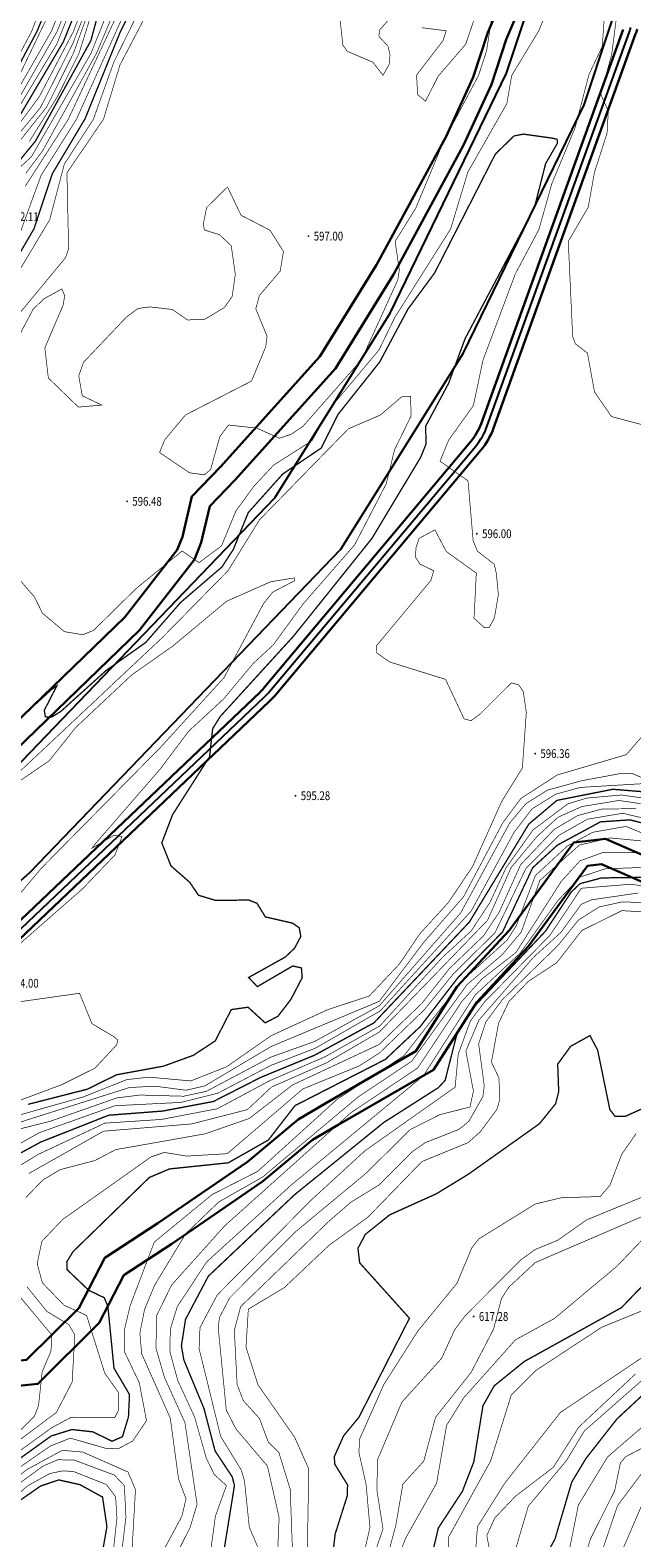
# Model space of a CAD drawing. Extents: x 262448 to 267977, y 3075730 to 3085618.
# Drawn here: x 263310 to 263447, y 3084620 to 3084962 of the extents above; entities that cross this region are included whole.
import ezdxf
from ezdxf.enums import TextEntityAlignment as Align

# ---------------------------------------------------------------- set-up
doc = ezdxf.new("R2010")
doc.units = 0
doc.layers.add('DGX', color=2, linetype='Continuous')
doc.layers.add('GCD', color=251, linetype='Continuous')

# ---------------------------------------------------------------- blocks, each defined once
blk = doc.blocks.new('gc200')
at = {"const_width": 0.2}
blk.add_lwpolyline([(-0.1, 0, 1), (0.1, 0, 1)], format="xyb", close=True, dxfattribs=at)

msp = doc.modelspace()

# ---------------------------------------------------------------- linework, layer by layer
at = {"color": 5}
for points in [[(262998.14, 3084564.12), (263053.1, 3084590.59), (263063.37, 3084595.55), (263146.71, 3084653.04), (263164, 3084676.43), (263208.62, 3084705.7), (263297.11, 3084784.58), (263365.71, 3084855.95), (263391.83, 3084897.83), (263418.29, 3084952.31), (263439.33, 3085015.74)], [(262996.92, 3084539.78), (263054.39, 3084553.81), (263082.15, 3084572.09), (263160.03, 3084639.27), (263187.83, 3084655.33), (263220.15, 3084690.67), (263310.23, 3084770.95), (263380.7, 3084844.27), (263408.4, 3084888.67), (263435.84, 3084945.18), (263458.02, 3085012.05)]]:
    msp.add_lwpolyline(points, dxfattribs=at)
at = {"color": 4, "lineweight": 30, "elevation": 591}
for points in [[(263298.98, 3084797.27), (263331.65, 3084828.83), (263343.56, 3084844.15), (263344.73, 3084847.1), (263346.9, 3084856.25), (263353.39, 3084862.95), (263375.9, 3084887.99), (263388.8, 3084908.86), (263395.77, 3084921.75), (263404.56, 3084937.97), (263410.73, 3084951.39), (263414.04, 3084961.55), (263422.29, 3084980.98)], [(263302.07, 3084794.08), (263334.97, 3084825.86), (263347.45, 3084841.93), (263348.98, 3084845.76), (263350.94, 3084854.04), (263356.64, 3084859.92), (263379.47, 3084885.32), (263392.64, 3084906.63), (263399.68, 3084919.63), (263408.53, 3084935.98), (263414.87, 3084949.77), (263418.21, 3084959.99), (263426.48, 3084979.49)], [(263222.57, 3084615.78), (263227.67, 3084621.7), (263235.68, 3084626.43), (263270, 3084641.66), (263305.24, 3084659.8), (263309.4, 3084660.21), (263321.22, 3084672.01), (263327.11, 3084683.42), (263339.17, 3084691.27), (263359.49, 3084705.22), (263371.01, 3084714.83), (263377.24, 3084718.49), (263397.69, 3084730.3), (263407.02, 3084744.91), (263418.88, 3084757.73), (263427.85, 3084770), (263433.51, 3084777.72), (263440.68, 3084778.55), (263458.07, 3084770.97)], [(263231.35, 3084617.3), (263238.27, 3084621.39), (263272.44, 3084636.55), (263306.87, 3084654.27), (263311.97, 3084654.77), (263325.84, 3084668.63), (263331.45, 3084679.5), (263342.31, 3084686.57), (263362.91, 3084700.7), (263374.27, 3084710.18), (263380.08, 3084713.59), (263401.71, 3084726.09), (263411.51, 3084741.44), (263423.26, 3084754.13), (263432.42, 3084766.66), (263436.61, 3084772.39), (263439.82, 3084772.75), (263456.26, 3084765.58)]]:
    msp.add_lwpolyline(points, dxfattribs=at)
at = {"color": 4, "lineweight": 30}
for points in [[(263114.35, 3084530.45), (263106.63, 3084538.88), (263101.27, 3084550.39, -0.174298), (263100.26, 3084561.51), (263104.59, 3084578.16, -0.169024), (263110.62, 3084587.18), (263142.03, 3084610.88), (263171.39, 3084637.35, -0.015052), (263172.15, 3084637.99), (263204.89, 3084664.11, 0.020098), (263205.71, 3084664.82), (263247.94, 3084704.47), (263275.47, 3084729.16), (263362.34, 3084811.84, 0.02797), (263363.37, 3084812.94), (263410.12, 3084868.65, 0.08831), (263412.48, 3084872.76), (263444.73, 3084962.24, 0.017368)], [(263116.56, 3084532.47), (263109.15, 3084540.56), (263103.99, 3084551.66, -0.174298), (263103.16, 3084560.75), (263107.5, 3084577.41, -0.169024), (263112.43, 3084584.78), (263143.94, 3084608.56), (263173.4, 3084635.12, -0.015052), (263174.02, 3084635.64), (263206.76, 3084661.77, 0.020098), (263207.77, 3084662.64), (263249.97, 3084702.26), (263277.51, 3084726.96), (263364.4, 3084809.67, 0.02797), (263365.67, 3084811.01), (263412.42, 3084866.73, 0.08831), (263415.31, 3084871.74), (263447.55, 3084961.23, 0.017368), (263447.91, 3084962.32)]]:
    msp.add_lwpolyline(points, format="xyb", dxfattribs=at)
at = {"color": 4}
msp.add_lwpolyline([(263115.45, 3084531.46), (263107.89, 3084539.72), (263102.63, 3084551.02, -0.174298), (263101.71, 3084561.13), (263106.05, 3084577.78, -0.169024), (263111.53, 3084585.98), (263142.99, 3084609.72), (263172.4, 3084636.23, -0.015052), (263173.08, 3084636.82), (263205.83, 3084662.94, 0.020098), (263206.74, 3084663.73), (263248.96, 3084703.36), (263276.49, 3084728.06), (263363.37, 3084810.76, 0.02797), (263364.52, 3084811.98), (263411.27, 3084867.69, 0.08831), (263413.89, 3084872.25), (263446.14, 3084961.73, 0.017368), (263446.46, 3084962.73)], format="xyb", dxfattribs=at)
at = {"layer": 'DGX', "color": 251, "linetype": 'Continuous', "true_color": 0x636466, "flags": 128}
for points, const_width, elevation in [([(263306.41, 3084949.04), (263329.1, 3084996.37)], 0.15, 614), ([(263304.22, 3084936.07), (263312.29, 3084947.03), (263319.99, 3084961.75), (263329.36, 3084986.5)], 0.15, 609), ([(263304.56, 3084934.84), (263312.53, 3084944.51), (263319.88, 3084959.08), (263330.11, 3084984.95)], 0.15, 608), ([(263307.42, 3084941.98), (263317.74, 3084959.47), (263328.69, 3084986.69)], 0.3, 610), ([(263304.13, 3084949.74), (263310.52, 3084961.77), (263318.11, 3084981.86)], 0.15, 616), ([(263304.89, 3084948.96), (263311.7, 3084961.73), (263320.07, 3084981.73)], 0.3, 615), ([(263305.96, 3084943.69), (263316.3, 3084961.76), (263324.18, 3084981.85)], 0.15, 612), ([(263306.12, 3084942.06), (263316.26, 3084958.98), (263326.08, 3084983.66)], 0.15, 611), ([(263306.56, 3084947.14), (263314.99, 3084961.8), (263323.1, 3084981.96)], 0.15, 613), ([(263399.05, 3084962.65), (263404.57, 3084961.96), (263403.88, 3084959.76), (263397.86, 3084951.89), (263398.09, 3084947.48), (263399.88, 3084945.97), (263402.78, 3084951.68), (263408.99, 3084958.88), (263415.71, 3084978.58)], 0.15, 598), ([(263306.57, 3084838.75), (263311.19, 3084833.4), (263312.97, 3084829.76), (263317.99, 3084825.54), (263322.12, 3084824.85), (263324.6, 3084825.85), (263334.22, 3084835.33), (263344.66, 3084843.86), (263348.49, 3084841.21), (263353.6, 3084845.02), (263356.89, 3084852.99), (263360.99, 3084858.6), (263365.42, 3084863.35), (263374.12, 3084868.9), (263378.59, 3084876.68), (263389.32, 3084889.49), (263392.93, 3084896.9), (263405.58, 3084916.96), (263409.49, 3084929.87), (263418.34, 3084945.44), (263419.44, 3084951.8), (263425.5, 3084961.81), (263431.86, 3084976.77)], 0.15, 596), ([(263309.09, 3084926.69), (263318.78, 3084941.75), (263334.25, 3084974.84)], 0.15, 602), ([(263297.72, 3084921.49), (263310.5, 3084933.39), (263323.97, 3084956.78), (263329.99, 3084971.76)], 0.15, 604), ([(263306.3, 3084908.84), (263311.06, 3084916.99), (263315.21, 3084929.49), (263322.65, 3084941.98), (263330.68, 3084961.8), (263336.85, 3084973.98)], 0.3, 600), ([(263306.43, 3084912.03), (263312.68, 3084929.15), (263320.65, 3084941.79), (263334.24, 3084971.87)], 0.15, 601), ([(263306.95, 3084896.81), (263318.26, 3084910.49), (263318.92, 3084912.54), (263318.54, 3084929.71), (263326.82, 3084941.87), (263330.57, 3084954.2), (263339.78, 3084971.8)], 0.15, 598), ([(263307.48, 3084907.1), (263314.63, 3084919.07), (263317.95, 3084931.7), (263324.53, 3084941.85), (263329.2, 3084954.91), (263337.54, 3084971.83)], 0.15, 599), ([(263309.21, 3084929.6), (263313.03, 3084934.72), (263325.21, 3084956.79), (263332.61, 3084974.23)], 0.15, 603), ([(263305.32, 3084933.77), (263313.98, 3084944.72), (263319.99, 3084956.82), (263324.68, 3084969.7)], 0.15, 607), ([(263307.26, 3084931.86), (263311.41, 3084936.92), (263323.98, 3084959.75), (263326.26, 3084968.19)], 0.3, 605), ([(263307.3, 3084891.99), (263310.89, 3084898.78), (263313.34, 3084901.13), (263317.39, 3084903.35), (263318.03, 3084901.82), (263317.7, 3084899.75), (263313.53, 3084889.97), (263314.32, 3084883.14), (263321.14, 3084876.53), (263326.45, 3084876.99), (263322.01, 3084879.11), (263321.22, 3084883.64), (263322.31, 3084886.71), (263332.07, 3084897), (263334.67, 3084898.92), (263337.36, 3084899.27), (263342.45, 3084898.69), (263345.9, 3084896.31), (263349.86, 3084896.49), (263354.24, 3084899.13), (263356.01, 3084901.6), (263356.74, 3084906.67), (263355.81, 3084913.17), (263353.14, 3084915.66), (263349.73, 3084916.74), (263349.47, 3084918.07), (263350.25, 3084921.86), (263354.97, 3084926.5), (263358.03, 3084920.09), (263364.63, 3084916.66), (263367.66, 3084911.85), (263366.92, 3084907.42), (263362.19, 3084901.85), (263361.38, 3084898.83), (263363.94, 3084892.61), (263363.64, 3084890.24), (263360.42, 3084882.44), (263345.44, 3084874.75), (263340.73, 3084869.11), (263339.55, 3084866.23), (263346.34, 3084861.62), (263349.71, 3084861.15), (263351.13, 3084862.36), (263353.21, 3084869.78), (263355.2, 3084872.46), (263361.63, 3084871.75), (263366.74, 3084869.45), (263369.48, 3084870.39), (263372.06, 3084872.14), (263385.35, 3084887.25), (263393.59, 3084905.37), (263393.94, 3084907.66), (263392.99, 3084914.14), (263397.67, 3084921.68), (263403.97, 3084936.8), (263411.95, 3084951.91), (263413.74, 3084957.41), (263415.2, 3084966.8)], 0.15, 597), ([(263440.51, 3084966.17), (263439.99, 3084958.4), (263436.96, 3084952.01), (263433.82, 3084939.95), (263428.54, 3084927.25), (263425.6, 3084916.83), (263420.28, 3084906.8), (263412.93, 3084887.22), (263410.74, 3084876.86), (263405.17, 3084869.09), (263403.17, 3084864.25), (263409.53, 3084859.78), (263410.69, 3084846.21), (263411.66, 3084843.82), (263415.45, 3084840.88), (263415.95, 3084838.81), (263416.41, 3084833.94), (263415.52, 3084828.69), (263414.33, 3084826.47), (263413.29, 3084826.43), (263410.89, 3084828.58), (263411.41, 3084838.85), (263404.6, 3084843.74), (263402.02, 3084848.65), (263398.45, 3084846.75), (263397.71, 3084844.59), (263397.64, 3084842.38), (263398.66, 3084840.88), (263401.75, 3084839.38), (263401.09, 3084837.16), (263388.75, 3084822.34), (263388.77, 3084820.77), (263391.77, 3084818.66), (263404.43, 3084814.72), (263408.63, 3084805.76), (263410.24, 3084805.33), (263412.34, 3084806.92), (263419.35, 3084813.92), (263421.03, 3084813.47), (263422.06, 3084811.96), (263422.75, 3084807.23), (263421.86, 3084794.6), (263417.17, 3084787.02), (263410.56, 3084772.23), (263405.03, 3084764), (263398.6, 3084756.97), (263393.99, 3084750.14), (263387.13, 3084742.84), (263377.67, 3084739.73), (263364.84, 3084733.81), (263354.79, 3084726.79), (263346.61, 3084723.56), (263337.22, 3084724.42), (263332.1, 3084723.86), (263322.29, 3084719.95), (263307.92, 3084715.86)], 0.15, 596), ([(263310.02, 3084936.86), (263316.35, 3084946.94), (263321.28, 3084956.86), (263324.45, 3084966.93)], 0.15, 606), ([(263380.21, 3084967.18), (263381.13, 3084958.74), (263382.11, 3084957.3), (263387.95, 3084954.82), (263390.23, 3084951.86), (263391.64, 3084954.34), (263391.83, 3084956.49), (263391.4, 3084958.43), (263389.3, 3084960.69), (263389.48, 3084962.16), (263392.66, 3084965.77)], 0.15, 598), ([(263443.17, 3084964.7), (263442.11, 3084956.5), (263439.63, 3084947.57), (263441.35, 3084943.76), (263441.08, 3084938.76), (263438.21, 3084929.8), (263436.8, 3084921.91), (263432.27, 3084914.15), (263433.27, 3084892.52), (263433.87, 3084890.92), (263436.62, 3084888.78), (263438.23, 3084879.95), (263442.09, 3084874.37), (263450.13, 3084872.25)], 0.15, 597), ([(263287.33, 3084786.96), (263315, 3084812.39), (263316.24, 3084813.23), (263313.39, 3084807.68), (263313.66, 3084806.22), (263315.04, 3084806.15), (263317.15, 3084807.44), (263327.4, 3084816.71), (263336.4, 3084823.08), (263344.32, 3084832.17), (263353.7, 3084840.24), (263356.27, 3084844.19), (263359.67, 3084852.57), (263367.5, 3084861.34), (263376.2, 3084867.21), (263380.03, 3084874.86), (263389.47, 3084886.74), (263395.89, 3084898.76), (263401.93, 3084906.95), (263415.72, 3084933.95), (263419.96, 3084938.08), (263422.08, 3084938.5), (263428.57, 3084937.59), (263429.75, 3084937.32), (263429.8, 3084936.41), (263427.14, 3084931.81), (263424.58, 3084921.81), (263408.86, 3084892.06), (263405.11, 3084881.9), (263399.93, 3084872.22), (263399.99, 3084868.11), (263398.77, 3084865.1), (263387.71, 3084846.69), (263369.96, 3084824.55), (263353.29, 3084806.26), (263351.6, 3084803.53), (263350.9, 3084797.19), (263342.49, 3084783.98), (263340.06, 3084777.6), (263342.14, 3084772.37), (263346.41, 3084768.64), (263348.38, 3084765.71), (263352.24, 3084764.55), (263359.8, 3084764.62), (263361.66, 3084763.89), (263363.56, 3084760.79), (263369.72, 3084759.38), (263371.24, 3084758.33), (263371.6, 3084756.35), (263370.16, 3084753.66), (263368.02, 3084751.65), (263359.76, 3084747.05), (263361.73, 3084744.96), (263369.77, 3084749.66), (263371.74, 3084749.21), (263371.91, 3084747), (263369.34, 3084742.06), (263366.41, 3084738.25), (263363.52, 3084736.74), (263359.62, 3084740.3), (263355.83, 3084739.76), (263352.18, 3084732.65), (263347.24, 3084729.39), (263340.46, 3084726.92), (263329.81, 3084724.96), (263323.14, 3084721.68), (263309.74, 3084718.25)], 0.3, 595), ([(263299.26, 3084785.74), (263340.11, 3084824.14), (263355.07, 3084839.37), (263362.23, 3084850.94), (263382.37, 3084871.59), (263389.59, 3084874.7), (263394.54, 3084878.91), (263396.52, 3084878.98), (263396.59, 3084874.46), (263392.86, 3084866.84), (263390.97, 3084859.1), (263383.79, 3084845.24), (263372.18, 3084831.92), (263365.29, 3084822.48), (263360.79, 3084818.33), (263354.09, 3084810.28), (263346.17, 3084802.97), (263339.81, 3084794.49), (263324.9, 3084777.3), (263324.24, 3084776.41), (263329.26, 3084779.35), (263331.02, 3084779.02), (263329.44, 3084774.87), (263322.09, 3084767.18), (263305.01, 3084752.21)], 0.15, 594), ([(263307.84, 3084791.68), (263314.5, 3084796.22), (263320.53, 3084803.79), (263333.29, 3084815.78), (263342.49, 3084822.23), (263354.76, 3084832.45), (263364.8, 3084836.89), (263370.1, 3084837.74), (263370.21, 3084837.13), (263365.23, 3084834.52), (263363.14, 3084831.92), (263354.17, 3084815.11), (263339.86, 3084799.38), (263312.8, 3084771.91), (263294.34, 3084750)], 0.15, 593), ([(263464.54, 3084819.72), (263445.44, 3084797.63), (263429.76, 3084793.01), (263421.52, 3084787.69), (263417.42, 3084782.17), (263408.48, 3084765.31), (263399.52, 3084755.09), (263389.4, 3084741.63), (263364.87, 3084731.38), (263349.82, 3084722.43), (263345.57, 3084721.45), (263338.51, 3084722.37), (263332.7, 3084722.06), (263304.85, 3084713.23), (263294.85, 3084706.76), (263284.95, 3084702.63), (263274.68, 3084694.86), (263259.47, 3084680.27), (263253.08, 3084671.96), (263245.55, 3084657.17), (263241.14, 3084642.27), (263234.61, 3084630.24), (263232.29, 3084622.41), (263225.69, 3084612.68)], 0.15, 597), ([(263449.8, 3084792.04), (263446.68, 3084793.41), (263444.32, 3084793.38), (263435.31, 3084791.71), (263427.53, 3084789.56), (263422.64, 3084786.5), (263418.99, 3084782.11), (263407.85, 3084761.69), (263389.4, 3084740.62), (263374.8, 3084732.55), (263364.8, 3084728.96), (263350.15, 3084721.19), (263345.01, 3084720.09), (263335.15, 3084720.36), (263329.87, 3084719.71), (263314.75, 3084714.4), (263304.88, 3084711.92)], 0.15, 598), ([(263453.26, 3084791.29), (263435.01, 3084790.19), (263429.45, 3084788.67), (263424.07, 3084785.34), (263419.99, 3084780.01), (263410.29, 3084762.19), (263389.61, 3084739.46), (263374.85, 3084730.97), (263364.83, 3084727.1), (263352.74, 3084720.77), (263344.43, 3084718.69), (263329.42, 3084717.93), (263312.25, 3084711.8), (263299.75, 3084704.76)], 0.15, 599), ([(263452.17, 3084788.97), (263442.36, 3084789.77), (263429.7, 3084787.25), (263423.32, 3084781.87), (263409.81, 3084759.6), (263388.18, 3084736.74), (263374.74, 3084729.41), (263362.47, 3084724.35), (263351.76, 3084718.89), (263340.25, 3084716.72), (263328.02, 3084715.78), (263312.6, 3084709.69), (263307.34, 3084706.82)], 0.3, 600), ([(263450.51, 3084787.6), (263444.32, 3084788.47), (263436.46, 3084787.77), (263432.15, 3084786.45), (263424.32, 3084780.59), (263418.14, 3084771.93), (263414.52, 3084764.11), (263410.25, 3084757.61), (263403.71, 3084751.6), (263389.53, 3084736.05), (263376.98, 3084728.99), (263364.58, 3084723.64), (263352.64, 3084717.24), (263339.95, 3084714.82), (263327.15, 3084713.98), (263312.16, 3084706.95), (263305.07, 3084702.67)], 0.15, 601), ([(263448.68, 3084786.51), (263443.77, 3084787.23), (263435.32, 3084785.84), (263429.91, 3084783.4), (263425.15, 3084779.02), (263419.31, 3084772.01), (263413.95, 3084760.02), (263389.49, 3084734.72), (263377.37, 3084727.64), (263364.94, 3084722.17), (263359.49, 3084717.05), (263346.84, 3084713.8), (263326.83, 3084712.15), (263309.93, 3084702.56)], 0.15, 602), ([(263450.76, 3084782.87), (263444.63, 3084784.33), (263436.61, 3084782.97), (263430.17, 3084779.34), (263422.66, 3084771.78), (263415.66, 3084757.23), (263406.23, 3084747.9), (263399.61, 3084739.72), (263389.43, 3084729.9), (263384.84, 3084726.97), (263372.05, 3084721.74), (263354.91, 3084707.04), (263345.69, 3084706.5), (263340.63, 3084707.33), (263337.62, 3084706.32), (263317.53, 3084692.08), (263312.84, 3084687.13), (263311.79, 3084682.08), (263312.96, 3084677.75), (263317.9, 3084672.63), (263323, 3084670.33), (263327.12, 3084657.21), (263330.29, 3084652.76), (263330.27, 3084648.86), (263329.36, 3084647.09), (263319.43, 3084647.17), (263315.07, 3084644.82), (263297.53, 3084632.16)], 0.15, 604), ([(263449.66, 3084781.97), (263446.25, 3084782.83), (263439.56, 3084782.37), (263429.79, 3084777.08), (263424.2, 3084771.96), (263417.37, 3084757.4), (263407.3, 3084747.09), (263398.7, 3084735.91), (263390.76, 3084728.44), (263370.27, 3084717.95), (263364.25, 3084710.16), (263355.16, 3084704.98), (263341.79, 3084703.58), (263337.24, 3084701.65), (263319.93, 3084684.82), (263318.51, 3084682.51), (263318.58, 3084680.72), (263323.46, 3084676.05), (263327.01, 3084674.34), (263327.83, 3084672.35), (263329.21, 3084658.36), (263332.73, 3084652.38), (263332.49, 3084647.26), (263331.14, 3084642.8), (263328.78, 3084641.77), (263324.41, 3084643.9), (263319.68, 3084644.43), (263314.96, 3084642.96), (263298.82, 3084631.32)], 0.3, 605), ([(263447.67, 3084785.34), (263440.05, 3084785.32), (263434.37, 3084783.79), (263429.03, 3084780.62), (263421.46, 3084772.64), (263416.63, 3084761.93), (263413.08, 3084756.53), (263405.31, 3084749.06), (263399.11, 3084741.23), (263389.34, 3084731.83), (263369.69, 3084722.63), (263359.93, 3084715.05), (263349.88, 3084711.55), (263329.59, 3084707.96), (263324.88, 3084705.49), (263317.03, 3084703.43), (263313.14, 3084701.12), (263309.21, 3084697.08)], 0.15, 603), ([(263453.69, 3084777.91), (263445.38, 3084781.34), (263437.79, 3084780), (263432.08, 3084776.9), (263424.8, 3084770.17), (263420.5, 3084758.85), (263418.42, 3084755.54), (263408.41, 3084746.46), (263395.01, 3084729.3), (263379.89, 3084719.43), (263361.81, 3084703.03), (263351.5, 3084697.78), (263338.35, 3084686.97), (263332.88, 3084672.54), (263331.54, 3084666.9), (263331.65, 3084661.96), (263334.95, 3084655.04), (263336.59, 3084646.43), (263333.44, 3084641.8), (263330.31, 3084640.14), (263327.67, 3084640.07), (263319.31, 3084642.47), (263314.79, 3084640.69), (263302.58, 3084632.23)], 0.15, 606), ([(263448.82, 3084778.05), (263441.76, 3084778.73), (263434.79, 3084777.1), (263425.83, 3084769.08), (263421.59, 3084757.33), (263417.23, 3084752.16), (263409.29, 3084745.41), (263396.76, 3084728.04), (263384.66, 3084719.97), (263362.94, 3084701.75), (263353.01, 3084696.11), (263345.56, 3084688.97), (263338.44, 3084677.22), (263336.15, 3084671.69), (263335.08, 3084666.27), (263335.5, 3084661.61), (263341.98, 3084647.03), (263343.87, 3084633.17), (263345.55, 3084628.69), (263344.61, 3084624.72), (263339.29, 3084614.82)], 0.15, 607), ([(263447.67, 3084775.41), (263440.09, 3084775.4), (263434.92, 3084773.53), (263430.69, 3084768.88), (263420.38, 3084752.69), (263412.71, 3084746.73), (263408.17, 3084741.65), (263398.14, 3084726.52), (263382.96, 3084716.34), (263354.33, 3084690.67), (263342.29, 3084677.23), (263338.92, 3084670.37), (263338.73, 3084662.91), (263340.65, 3084656.29), (263345.3, 3084646.03), (263348.06, 3084627.46), (263346.48, 3084622.2), (263341.49, 3084612.29)], 0.15, 608), ([(263449.74, 3084772.05), (263440.65, 3084771.71), (263434.98, 3084769.86), (263429.94, 3084764.54), (263421.42, 3084752.64), (263411.1, 3084743.01), (263399.42, 3084724.75), (263369.61, 3084700.1), (263350.24, 3084682.48), (263343.57, 3084672.32), (263341.98, 3084667.18), (263341.91, 3084662.09), (263343.68, 3084655.56), (263347.48, 3084647.32), (263350.16, 3084637.92), (263351.92, 3084634.29), (263354.71, 3084631.68), (263352.22, 3084624.75), (263350.77, 3084614.11)], 0.15, 609), ([(263449.83, 3084769.78), (263439.8, 3084769.64), (263434.97, 3084768.35), (263432.97, 3084766.48), (263427.08, 3084757.54), (263410.07, 3084739.52), (263406.99, 3084734.16), (263404.33, 3084723.68), (263402.82, 3084722.05), (263390.4, 3084714.12), (263370.09, 3084697.65), (263350.61, 3084679.23), (263345.44, 3084669.43), (263344.51, 3084663.43), (263345.05, 3084660.25), (263349.63, 3084649.19), (263352.14, 3084639.59), (263356.04, 3084633.67), (263356.54, 3084631.73), (263352.2, 3084604.7)], 0.3, 610), ([(263450.54, 3084767.69), (263446.39, 3084768.21), (263435.22, 3084767.3), (263428.11, 3084756.61), (263413.29, 3084741.51), (263410.06, 3084737.16), (263407.31, 3084729.67), (263406.6, 3084722.15), (263386.17, 3084707.72), (263373.92, 3084696.48), (263352.62, 3084674.95), (263348.72, 3084667.57), (263348.52, 3084662.81), (263353.42, 3084642.84), (263358.06, 3084635.28), (263358.81, 3084632.83), (263359.91, 3084622.25), (263362.09, 3084617.16)], 0.15, 611), ([(263448.16, 3084766.22), (263437.55, 3084764.68), (263435.23, 3084763.67), (263430.61, 3084757.29), (263424.36, 3084751.6), (263412, 3084737.36), (263409.04, 3084730.34), (263410.75, 3084721.26), (263409.98, 3084717.64), (263403.2, 3084715.93), (263396.43, 3084712.53), (263386.43, 3084702.64), (263370.25, 3084689.19), (263355.46, 3084674.32), (263353.12, 3084669.84), (263352.87, 3084667.41), (263354.69, 3084648.83), (263356.91, 3084644.52), (263364.02, 3084636.14), (263366.68, 3084624.43), (263366.34, 3084616.86)], 0.15, 612), ([(263449.36, 3084764.03), (263444.55, 3084764.21), (263439.29, 3084763.06), (263434.59, 3084760.09), (263429.98, 3084754.35), (263417.29, 3084741.97), (263413.56, 3084736.94), (263411.94, 3084731.97), (263413.21, 3084722.48), (263412.89, 3084720), (263409.72, 3084714.4), (263407.45, 3084712.55), (263399.78, 3084709.53), (263396.87, 3084707.48), (263389.35, 3084699.95), (263383.04, 3084696.09), (263377.87, 3084691.61), (263357.95, 3084672.32), (263356.51, 3084666.92), (263357.15, 3084654.62), (263358.58, 3084650.94), (263362.21, 3084646.95), (263364.2, 3084641.64), (263366.61, 3084639.24), (263369.19, 3084630.86), (263370.08, 3084606.63)], 0.15, 613), ([(263449.6, 3084761.91), (263444.45, 3084762.22), (263435.35, 3084757.72), (263429.64, 3084750.38), (263423.19, 3084746.14), (263418.8, 3084741.58), (263416.46, 3084736.65), (263414.83, 3084727.84), (263416.54, 3084724.26), (263416.75, 3084719.43), (263416.11, 3084717.13), (263412.34, 3084712.06), (263409.6, 3084709.58), (263399.08, 3084705.26), (263386.8, 3084692.62), (263378.01, 3084686.26), (263367.85, 3084676.64), (263359.69, 3084671.75), (263359.16, 3084663.11), (263361.89, 3084654.56), (263370.21, 3084642.65), (263373.4, 3084635.48), (263372.96, 3084610.24)], 0.15, 614), ([(263307.83, 3084741.54), (263321.4, 3084743.46), (263324.21, 3084736.57), (263329.24, 3084733.57), (263330.06, 3084732.84), (263329.83, 3084731.76), (263324.91, 3084726.47), (263317.37, 3084722.71), (263304.92, 3084718.06)], 0.15, 594), ([(263454.62, 3084719.77), (263445.14, 3084715.49), (263442.91, 3084715.5), (263441.7, 3084717.06), (263438.94, 3084730.54), (263437.19, 3084733.86), (263432.82, 3084731.42), (263429.87, 3084727.38), (263430.1, 3084721.17), (263429.41, 3084718.39), (263425.72, 3084713.84), (263409.59, 3084702.37), (263402.36, 3084697.95), (263391.77, 3084693.17), (263386.22, 3084688.72), (263384.56, 3084685.56), (263384.94, 3084682.28), (263396.24, 3084669.69), (263384.77, 3084647.2), (263381.31, 3084643), (263379.19, 3084638.28), (263379.29, 3084636.57), (263382.2, 3084631.86), (263382.14, 3084629.39), (263379.37, 3084620.65), (263378.82, 3084615.66)], 0.3, 615), ([(263447.66, 3084711.6), (263444.38, 3084706.89), (263441.73, 3084699.91), (263439.53, 3084697.32), (263430.7, 3084697.04), (263424.77, 3084695.62), (263411.93, 3084687.66), (263410.37, 3084685.64), (263407.04, 3084677.66), (263398.16, 3084666.81), (263390.43, 3084654.64), (263384.98, 3084642.37), (263384.76, 3084639.27), (263386.4, 3084631.99), (263387.28, 3084622.24), (263386.15, 3084617.21)], 0.15, 616), ([(263449.48, 3084697.38), (263436.47, 3084692.03), (263429.81, 3084687.36), (263424.8, 3084685.31), (263421.51, 3084682.95), (263408.99, 3084670.37), (263406.52, 3084667.12), (263403.53, 3084660.57), (263394.52, 3084650.64), (263389.01, 3084637.6), (263388.85, 3084630.67), (263390.24, 3084621.88), (263386.94, 3084612.2)], 0.15, 617), ([(263449.57, 3084693.01), (263424.78, 3084682.33), (263418.8, 3084676.75), (263417.12, 3084674.16), (263415.3, 3084667.17), (263410.25, 3084657.42), (263402.17, 3084647.22), (263399.49, 3084637.26), (263394.75, 3084632.03), (263393.14, 3084622.64), (263388.55, 3084605.52)], 0.15, 618), ([(263450.04, 3084688.53), (263443.32, 3084681.5), (263429.17, 3084669.66), (263420.29, 3084664.78), (263408.54, 3084651.61), (263404.67, 3084645.39), (263402.4, 3084632.22), (263395.41, 3084619.83), (263393.59, 3084615.24), (263392.76, 3084607.43), (263394.01, 3084583.31), (263396.54, 3084569.29), (263407.26, 3084549.72), (263410.56, 3084546.31), (263414.66, 3084539.78), (263415.67, 3084536.5), (263415.4, 3084533.29)], 0.15, 619), ([(263309.49, 3084676.82), (263313.97, 3084671.25), (263318.95, 3084668.25), (263320.32, 3084665.96), (263319.72, 3084655.2), (263316.15, 3084648.31), (263295.35, 3084632.75)], 0.15, 603), ([(263305.23, 3084677.73), (263315.13, 3084665.86), (263314.92, 3084662.23), (263312.92, 3084657.52), (263312.1, 3084649.88), (263311.18, 3084647.48), (263306.67, 3084642.97)], 0.15, 602), ([(263450.01, 3084677.98), (263444.33, 3084672.09), (263422.32, 3084659.89), (263415.46, 3084654.34), (263412.91, 3084649.8), (263410.85, 3084637.11), (263408.24, 3084630.38), (263402.81, 3084622.1), (263400.43, 3084612.16), (263398.45, 3084607.54), (263397.42, 3084599.9), (263397.37, 3084587.33), (263399.75, 3084572.28), (263403.26, 3084567.63), (263404.63, 3084562.18), (263409.19, 3084551.73), (263415.34, 3084547.89), (263417.25, 3084544.86), (263418.84, 3084540.8), (263419.36, 3084536.78)], 0.3, 620), ([(263459.66, 3084675.75), (263439.78, 3084667.6), (263424.89, 3084657.81), (263419.33, 3084652.23), (263414.65, 3084637.28), (263405.06, 3084619.9), (263404.74, 3084599.3), (263402.44, 3084587.62), (263403.41, 3084575.45), (263410.1, 3084557.93), (263412.23, 3084554.78), (263419.19, 3084549.49), (263420.65, 3084546.48), (263422.29, 3084539.36)], 0.15, 621), ([(263454.62, 3084664.53), (263430.46, 3084648.27), (263417.86, 3084632.24), (263411.67, 3084622.37), (263410.89, 3084612.05), (263408.4, 3084605.25), (263406.62, 3084582.07), (263406.82, 3084574.68), (263408.64, 3084568.17), (263413.03, 3084560.36), (263421.28, 3084551.78), (263425.04, 3084541.78)], 0.15, 622), ([(263447.5, 3084657.03), (263434.63, 3084644.95), (263428.88, 3084635.85), (263420.27, 3084629.27), (263415.61, 3084624.35), (263413.79, 3084620.38), (263415.19, 3084612.93), (263414.62, 3084602.77), (263411.34, 3084591.99), (263409.24, 3084573.5), (263414.97, 3084562.57), (263422.6, 3084555.27), (263425.12, 3084547.84), (263427.26, 3084543.74)], 0.15, 623), ([(263449.01, 3084655.63), (263435.9, 3084644.07), (263431.87, 3084637.4), (263423.21, 3084627.03), (263419.04, 3084612.93), (263418.8, 3084608.16), (263420.55, 3084601.43), (263416.03, 3084569.16), (263416.38, 3084567.22), (263419.42, 3084562.03), (263425.33, 3084557.88), (263429.82, 3084545.99)], 0.15, 624), ([(263453.11, 3084655.95), (263443.28, 3084646.79), (263436.21, 3084637.76), (263433.06, 3084632.5), (263429.25, 3084619.55), (263425.29, 3084612.39), (263423.83, 3084608.01), (263421.84, 3084584.58), (263422.06, 3084579.59), (263423.74, 3084572.92), (263423.4, 3084563.29), (263429.58, 3084557.12), (263431.97, 3084547.89)], 0.3, 625), ([(263462.51, 3084647.27), (263445.28, 3084638.25), (263444.1, 3084636.83), (263442.79, 3084630.5), (263437.32, 3084619.64), (263428.25, 3084590.21), (263429.44, 3084578.25), (263429.29, 3084568.57), (263434.71, 3084559.79), (263436.44, 3084551.82)], 0.15, 627), ([(263449.52, 3084645.41), (263441.17, 3084638.18), (263434.57, 3084627.31), (263429.91, 3084604.1), (263425.65, 3084591.69), (263424.48, 3084583.63), (263426.61, 3084577.1), (263426.87, 3084567.15), (263427.55, 3084564.99), (263430.93, 3084561.5), (263433.37, 3084555.45), (263434.17, 3084549.82)], 0.15, 626), ([(263333.34, 3084617.63), (263334.09, 3084630.77), (263332.39, 3084634.78), (263322.12, 3084639.31), (263317.49, 3084639.71), (263309.39, 3084635.31), (263298.77, 3084626.72), (263295.7, 3084622.35), (263291.34, 3084612.35)], 0.15, 607), ([(263329.37, 3084603.3), (263331.92, 3084624.53), (263331.57, 3084631.69), (263329.31, 3084634.08), (263320.22, 3084637.48), (263316.49, 3084637.57), (263313.1, 3084636.12), (263307.67, 3084632.15), (263299.7, 3084625.13), (263296.36, 3084619.26)], 0.15, 608), ([(263328.95, 3084615.79), (263329.88, 3084624.38), (263329.59, 3084629.1), (263327.49, 3084631.95), (263319.93, 3084634.93), (263317.46, 3084635.02), (263314.67, 3084634.43), (263309.72, 3084631.72), (263300.89, 3084624.15), (263298.5, 3084620.15), (263294.78, 3084607.05)], 0.15, 609), ([(263324.96, 3084607.24), (263327.61, 3084622.39), (263326.62, 3084629.09), (263321.49, 3084631.91), (263316.68, 3084632.99), (263312.56, 3084631.6), (263306.86, 3084627.62), (263301.94, 3084622.51), (263299.28, 3084617.5)], 0.3, 610), ([(263449.57, 3084635.33), (263443.44, 3084627.14), (263437.73, 3084610.29), (263434.12, 3084602.48), (263431.57, 3084592.02), (263431.82, 3084577.07), (263432.46, 3084574.8), (263434.64, 3084572.46), (263434.67, 3084566.94), (263439.11, 3084554.17)], 0.15, 628), ([(263448.95, 3084627.25), (263444.67, 3084617.31), (263437.9, 3084604.86), (263434.73, 3084592.4), (263433.62, 3084578.16), (263436.19, 3084573.99), (263437.72, 3084567.53), (263439.84, 3084562.55), (263441.02, 3084555.85)], 0.15, 629)]:
    msp.add_lwpolyline(points, dxfattribs=dict(at, const_width=const_width, elevation=elevation))

# ---------------------------------------------------------------- block references
at = {"layer": 'GCD', "color": 251, "true_color": 0x636466}
ref = msp.add_blockref('gc200', (263304.26, 3084919.75, 602.11), dxfattribs=at)
ref.add_attrib('height', '602.11', dxfattribs={"height": 2, "width": 0.8}).set_placement((263305.46, 3084919.75, 602.11), align=Align.MIDDLE_LEFT)
ref = msp.add_blockref('gc200', (263373.33, 3084915.34, 597), dxfattribs=at)
ref.add_attrib('height', '597.00', dxfattribs={"height": 2, "width": 0.8}).set_placement((263374.53, 3084915.34, 597), align=Align.MIDDLE_LEFT)
ref = msp.add_blockref('gc200', (263332.18, 3084855.13, 596.48), dxfattribs=at)
ref.add_attrib('height', '596.48', dxfattribs={"height": 2, "width": 0.8}).set_placement((263333.38, 3084855.13, 596.48), align=Align.MIDDLE_LEFT)
ref = msp.add_blockref('gc200', (263411.53, 3084847.79, 596), dxfattribs=at)
ref.add_attrib('height', '596.00', dxfattribs={"height": 2, "width": 0.8}).set_placement((263412.73, 3084847.79, 596), align=Align.MIDDLE_LEFT)
ref = msp.add_blockref('gc200', (263424.76, 3084797.86, 596.36), dxfattribs=at)
ref.add_attrib('height', '596.36', dxfattribs={"height": 2, "width": 0.8}).set_placement((263425.96, 3084797.86, 596.36), align=Align.MIDDLE_LEFT)
ref = msp.add_blockref('gc200', (263370.39, 3084788.31, 595.28), dxfattribs=at)
ref.add_attrib('height', '595.28', dxfattribs={"height": 2, "width": 0.8}).set_placement((263371.59, 3084788.31, 595.28), align=Align.MIDDLE_LEFT)
ref = msp.add_blockref('gc200', (263304.26, 3084745.72, 594), dxfattribs=at)
ref.add_attrib('height', '594.00', dxfattribs={"height": 2, "width": 0.8}).set_placement((263305.46, 3084745.72, 594), align=Align.MIDDLE_LEFT)
ref = msp.add_blockref('gc200', (263410.8, 3084670.09, 617.28), dxfattribs=at)
ref.add_attrib('height', '617.28', dxfattribs={"height": 2, "width": 0.8}).set_placement((263412, 3084670.09, 617.28), align=Align.MIDDLE_LEFT)

doc.saveas('drawing.dxf')
